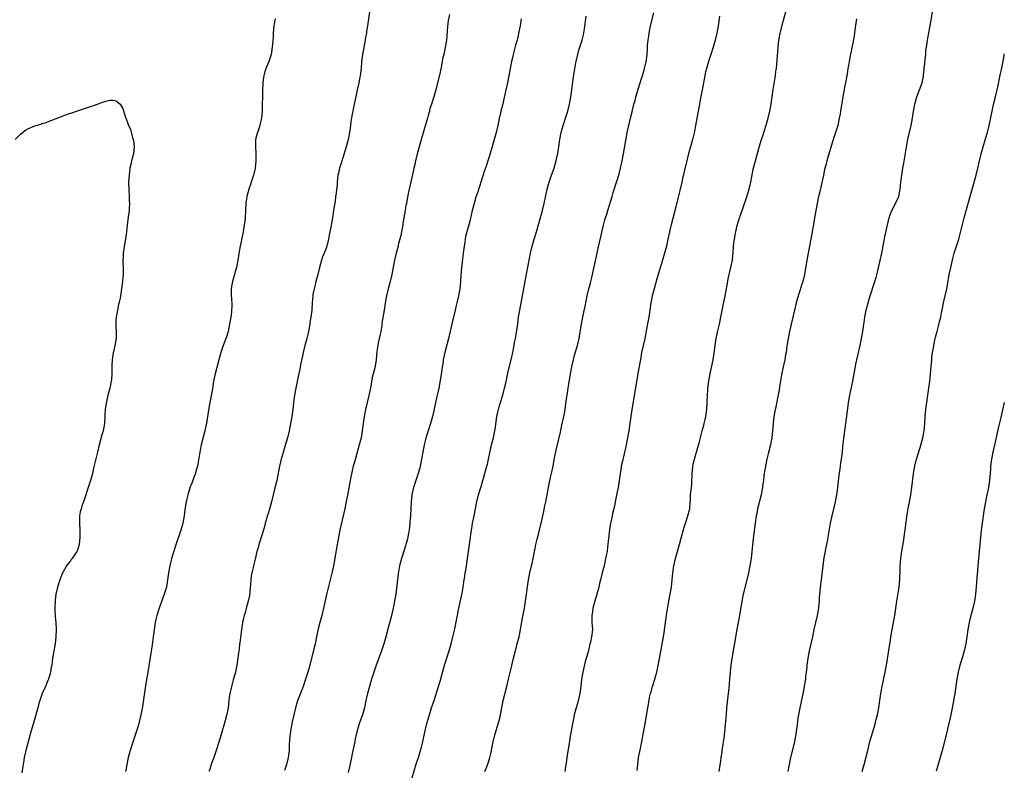
# Model space of a CAD drawing. Units: inches. Extents: x 2562000 to 2565000, y 1505040 to 1506000.
# Drawn here: x 2564723 to 2565000, y 1505417 to 1505629 of the extents above; entities that cross this region are included whole.
import ezdxf

# ---------------------------------------------------------------- set-up
doc = ezdxf.new("R2010")
doc.units = ezdxf.units.IN
doc.header["$MEASUREMENT"] = 0
doc.layers.add('LD25621503_10ft', color=93, linetype='Continuous')

msp = doc.modelspace()

# ---------------------------------------------------------------- linework, layer by layer
at = {"layer": 'LD25621503_10ft'}
for points, elevation in [([(2564821.22, 1505631), (2564820.67, 1505627), (2564820.43, 1505625.57), (2564820.36, 1505625), (2564820.15, 1505623.85), (2564820.03, 1505623), (2564819.26, 1505619), (2564819, 1505617), (2564818.85, 1505615), (2564818.64, 1505613), (2564818.56, 1505612.56), (2564818.26, 1505611), (2564817.8, 1505609), (2564817.29, 1505606.71), (2564816.96, 1505604.96), (2564816.3, 1505601.7), (2564816.02, 1505599.98), (2564815.87, 1505599), (2564815.79, 1505598.21), (2564815.55, 1505596.45), (2564815.27, 1505595), (2564814.7, 1505593), (2564813.6, 1505589.6), (2564813.42, 1505589), (2564813.33, 1505588.67), (2564812.8, 1505587), (2564812.48, 1505585.52), (2564812.34, 1505585), (2564812.13, 1505583), (2564812.09, 1505582.09), (2564811.96, 1505581), (2564811.86, 1505579.86), (2564811.71, 1505579), (2564811.53, 1505577.53), (2564811.36, 1505576.64), (2564811.15, 1505575), (2564810.83, 1505573), (2564810.32, 1505570.32), (2564809.86, 1505568.14), (2564809.65, 1505567), (2564809.18, 1505565), (2564809, 1505564.43), (2564808.47, 1505563), (2564808.04, 1505561.96), (2564807.75, 1505561), (2564807.19, 1505559), (2564806.69, 1505557), (2564806.34, 1505555.66), (2564806.15, 1505555), (2564805.93, 1505554.07), (2564805.64, 1505553), (2564805.33, 1505551.33), (2564805.28, 1505551), (2564805.12, 1505549.12), (2564804.99, 1505546.99), (2564804.74, 1505545), (2564804.48, 1505543.52), (2564804.41, 1505543), (2564804.04, 1505541), (2564803.85, 1505540.15), (2564803.56, 1505539), (2564803.01, 1505536.99), (2564802.53, 1505535), (2564802.44, 1505534.44), (2564801.93, 1505532.07), (2564801.75, 1505531), (2564801.61, 1505530.39), (2564801.29, 1505528.71), (2564800.52, 1505525), (2564800.15, 1505523), (2564799.88, 1505521), (2564799.76, 1505519.76), (2564799.56, 1505518.44), (2564799.36, 1505517), (2564799, 1505515), (2564798.59, 1505513), (2564798.12, 1505511), (2564797.43, 1505508.57), (2564796.89, 1505506.89), (2564796.39, 1505505), (2564795.93, 1505503), (2564795.11, 1505499), (2564794.52, 1505496.52), (2564793.61, 1505493), (2564793.05, 1505490.95), (2564792.6, 1505489.4), (2564792.47, 1505489), (2564792.16, 1505487.84), (2564791.9, 1505487), (2564791.72, 1505486.28), (2564791, 1505483.85), (2564790.12, 1505481), (2564789.79, 1505479.79), (2564789.56, 1505479), (2564789, 1505476.87), (2564788.56, 1505475), (2564788.46, 1505474.46), (2564788.13, 1505473), (2564787.94, 1505472.06), (2564787.8, 1505471), (2564787.72, 1505469.72), (2564787.62, 1505469), (2564787.51, 1505467.51), (2564787.41, 1505466.59), (2564787.09, 1505465), (2564786.54, 1505463), (2564786.25, 1505461.75), (2564785.93, 1505461), (2564785.8, 1505460.2), (2564785.5, 1505459), (2564785.21, 1505457), (2564784.73, 1505453.27), (2564784.68, 1505453), (2564784.51, 1505451.49), (2564784.34, 1505450.34), (2564784.17, 1505449), (2564783.87, 1505447), (2564783.46, 1505445), (2564782.89, 1505442.89), (2564782.35, 1505441), (2564782.17, 1505440.17), (2564781.9, 1505439), (2564781.75, 1505437.75), (2564781.64, 1505437), (2564781.41, 1505435), (2564781.07, 1505433.07), (2564781, 1505432.8), (2564780.51, 1505431), (2564779.47, 1505427.47), (2564778.72, 1505425), (2564778.09, 1505423), (2564777.57, 1505421.57), (2564777.29, 1505420.71), (2564777, 1505420), (2564776.63, 1505419), (2564776.26, 1505417.74), (2564776, 1505417)], 10810), ([(2564843.79, 1505630.21), (2564843.43, 1505628.57), (2564843.18, 1505626.82), (2564843, 1505624.35), (2564842.88, 1505623), (2564842.57, 1505621), (2564842.47, 1505620.47), (2564842.14, 1505619), (2564841.91, 1505618.09), (2564841.72, 1505617), (2564841.4, 1505615.4), (2564841, 1505613.54), (2564840.13, 1505609.88), (2564839.89, 1505609), (2564839.33, 1505607), (2564838.7, 1505605), (2564838.27, 1505603.73), (2564838.1, 1505603), (2564837.84, 1505602.16), (2564837.54, 1505601), (2564837, 1505599.12), (2564836.05, 1505595.95), (2564834.68, 1505591), (2564834.2, 1505589), (2564833.99, 1505588.01), (2564833.76, 1505587), (2564833.64, 1505586.36), (2564832.39, 1505581), (2564832.14, 1505579.86), (2564831.81, 1505578.19), (2564831.62, 1505577), (2564831.51, 1505576.49), (2564831.28, 1505575), (2564830.65, 1505571.35), (2564830.61, 1505571), (2564830.37, 1505569.63), (2564830.23, 1505569), (2564830.05, 1505567.95), (2564829.34, 1505565.34), (2564829.27, 1505565), (2564828.73, 1505563), (2564828.27, 1505561), (2564828.11, 1505560.11), (2564827.5, 1505557), (2564827.02, 1505555), (2564826.46, 1505553), (2564825.99, 1505551), (2564825.64, 1505549), (2564825.34, 1505547), (2564824.74, 1505543.26), (2564824.67, 1505542.67), (2564824.39, 1505541), (2564824.22, 1505540.22), (2564823.99, 1505539), (2564823.71, 1505537.71), (2564823.58, 1505537), (2564823.35, 1505535.35), (2564823.1, 1505533), (2564822.81, 1505531.19), (2564822.71, 1505530.71), (2564822.03, 1505527.97), (2564821.59, 1505525.59), (2564821.06, 1505522.94), (2564820.61, 1505521), (2564820.16, 1505519), (2564819.77, 1505517), (2564819.66, 1505516.34), (2564819.46, 1505515), (2564819.19, 1505513), (2564818.87, 1505511), (2564818.35, 1505509), (2564817.77, 1505507), (2564817, 1505504.15), (2564816.67, 1505503), (2564816.32, 1505501.68), (2564815.94, 1505500.06), (2564815.49, 1505497.49), (2564815, 1505494.88), (2564814.61, 1505492.6), (2564814.29, 1505491), (2564813.68, 1505488.32), (2564813.31, 1505487), (2564813.26, 1505486.74), (2564812.85, 1505485), (2564812.17, 1505481), (2564811.97, 1505479.97), (2564811.7, 1505478.29), (2564811.06, 1505474.94), (2564810.71, 1505473.28), (2564809.25, 1505467.25), (2564808.31, 1505463), (2564807.8, 1505461), (2564807.25, 1505459), (2564806.8, 1505457.2), (2564806.35, 1505455), (2564805.93, 1505453), (2564805.59, 1505451.59), (2564804.45, 1505447), (2564803.89, 1505445), (2564803.26, 1505443), (2564802.55, 1505441), (2564801, 1505436.92), (2564800.39, 1505435), (2564799.89, 1505433), (2564799.48, 1505431), (2564799.13, 1505429), (2564798.84, 1505427), (2564798.66, 1505424.66), (2564798.58, 1505423), (2564798.42, 1505421.58), (2564798.32, 1505421), (2564797.84, 1505419), (2564797.35, 1505417.35)], 10800), ([(2564833.12, 1505415), (2564834.48, 1505419.52), (2564835, 1505421), (2564835.64, 1505423), (2564835.85, 1505423.85), (2564836.16, 1505425), (2564837.05, 1505429), (2564837.42, 1505430.58), (2564838.1, 1505433), (2564838.33, 1505433.67), (2564838.74, 1505435), (2564839.41, 1505437), (2564840.71, 1505441), (2564841.24, 1505442.76), (2564842.09, 1505445.91), (2564842.4, 1505447), (2564843.64, 1505451), (2564844.21, 1505453), (2564844.74, 1505455), (2564845.26, 1505457.26), (2564846.37, 1505463), (2564847.29, 1505467.29), (2564847.62, 1505469), (2564847.71, 1505469.71), (2564847.92, 1505471), (2564848.08, 1505471.92), (2564848.2, 1505473), (2564848.33, 1505473.67), (2564848.83, 1505477), (2564849.39, 1505481), (2564849.81, 1505483.81), (2564849.96, 1505485), (2564850.17, 1505486.17), (2564850.29, 1505487), (2564850.69, 1505489), (2564851.06, 1505491), (2564851.35, 1505492.65), (2564851.92, 1505495), (2564852.65, 1505497.35), (2564853.14, 1505499), (2564854.3, 1505503), (2564854.44, 1505503.56), (2564854.78, 1505505), (2564855.21, 1505507.21), (2564855.63, 1505509), (2564856.14, 1505511), (2564856.57, 1505513), (2564856.64, 1505513.36), (2564857.12, 1505517), (2564857.43, 1505518.57), (2564857.54, 1505519), (2564857.78, 1505519.78), (2564858.13, 1505521), (2564858.75, 1505523), (2564859.28, 1505525), (2564859.61, 1505526.39), (2564860.32, 1505529.68), (2564861.16, 1505533), (2564861.6, 1505535), (2564861.96, 1505537), (2564862.1, 1505537.9), (2564862.33, 1505539), (2564862.65, 1505540.65), (2564862.99, 1505543.01), (2564863.23, 1505545), (2564863.54, 1505547), (2564864.28, 1505551), (2564865.39, 1505556.61), (2564866, 1505560), (2564866.62, 1505563), (2564867.09, 1505565), (2564867.64, 1505567), (2564868.23, 1505569), (2564869.92, 1505575), (2564870.43, 1505577), (2564871.31, 1505581), (2564871.66, 1505582.34), (2564871.87, 1505583), (2564872.13, 1505583.87), (2564872.53, 1505585), (2564873.2, 1505587), (2564873.63, 1505588.36), (2564873.81, 1505589), (2564874.02, 1505590.02), (2564874.26, 1505591), (2564874.44, 1505592.44), (2564874.54, 1505593), (2564874.81, 1505595), (2564875.23, 1505597), (2564875.81, 1505599), (2564876.48, 1505601), (2564877, 1505602.71), (2564877.08, 1505603), (2564877.55, 1505605), (2564877.92, 1505607), (2564878.2, 1505609), (2564878.27, 1505609.73), (2564878.73, 1505612.73), (2564878.78, 1505613.22), (2564879.35, 1505616.65), (2564879.88, 1505619), (2564880.23, 1505620.23), (2564881.08, 1505623), (2564881.47, 1505624.53), (2564881.76, 1505626.24), (2564882.26, 1505629.74)], 10780), ([(2564853.75, 1505417), (2564854.1, 1505417.9), (2564854.63, 1505419.37), (2564855.15, 1505421), (2564855.5, 1505422.51), (2564855.98, 1505425), (2564856.47, 1505427), (2564857.51, 1505430.49), (2564857.91, 1505432.09), (2564858.1, 1505433), (2564858.46, 1505435), (2564858.89, 1505437), (2564859.96, 1505441), (2564860.41, 1505443), (2564861, 1505445.68), (2564861.79, 1505449), (2564862.32, 1505451), (2564862.86, 1505453), (2564863.36, 1505455), (2564863.76, 1505457), (2564864.24, 1505459.76), (2564864.87, 1505463), (2564865.19, 1505465), (2564866.01, 1505471), (2564866.37, 1505473), (2564867, 1505475.71), (2564867.32, 1505477), (2564867.72, 1505479), (2564867.88, 1505479.88), (2564868.11, 1505481), (2564868.45, 1505482.45), (2564869.11, 1505485), (2564869.6, 1505487), (2564870.31, 1505490.31), (2564870.53, 1505491.47), (2564870.89, 1505493), (2564871.27, 1505495), (2564871.61, 1505497), (2564872, 1505499), (2564872.18, 1505499.82), (2564872.48, 1505501), (2564872.95, 1505503.05), (2564873.38, 1505505.38), (2564873.9, 1505507.9), (2564875, 1505512.62), (2564875.54, 1505515), (2564875.79, 1505516.21), (2564875.97, 1505517), (2564876.12, 1505517.88), (2564876.32, 1505519), (2564876.65, 1505521.35), (2564876.86, 1505523), (2564877.16, 1505525), (2564877.84, 1505529), (2564878.2, 1505531), (2564878.64, 1505533), (2564879, 1505534.3), (2564879.8, 1505537), (2564880.27, 1505539), (2564880.9, 1505543.1), (2564881.28, 1505545), (2564881.59, 1505546.41), (2564881.95, 1505547.95), (2564882.57, 1505551), (2564883.01, 1505553), (2564883.44, 1505554.56), (2564883.53, 1505555), (2564883.83, 1505556.17), (2564885.32, 1505563), (2564885.6, 1505564.4), (2564885.98, 1505565.98), (2564886.34, 1505567.66), (2564886.73, 1505569.27), (2564887.09, 1505570.91), (2564887.55, 1505572.45), (2564887.69, 1505573), (2564888.04, 1505573.96), (2564888.33, 1505575), (2564889.56, 1505579), (2564889.88, 1505580.12), (2564891, 1505583.55), (2564891.43, 1505585), (2564891.95, 1505587), (2564892.37, 1505589), (2564892.76, 1505591), (2564893.66, 1505596.34), (2564893.79, 1505597), (2564894.26, 1505599), (2564894.77, 1505601), (2564895.18, 1505602.82), (2564895.31, 1505603.31), (2564895.71, 1505605), (2564896.01, 1505606.01), (2564896.27, 1505607), (2564897.34, 1505610.66), (2564897.81, 1505612.19), (2564898.08, 1505613), (2564898.69, 1505615), (2564899.12, 1505616.88), (2564899.39, 1505619), (2564899.51, 1505620.49), (2564899.57, 1505621.57), (2564899.71, 1505623), (2564899.89, 1505624.11), (2564900, 1505625), (2564900.4, 1505627), (2564901.31, 1505630.69)], 10770), ([(2564919.8, 1505629.8), (2564919.47, 1505627), (2564919.08, 1505625), (2564918.56, 1505623), (2564917.99, 1505621), (2564917.38, 1505619), (2564916.73, 1505617), (2564916.11, 1505615), (2564915.89, 1505614.11), (2564915.54, 1505612.46), (2564915.31, 1505611), (2564914.95, 1505609), (2564914.29, 1505605.71), (2564914.13, 1505605), (2564913.96, 1505604.04), (2564913.75, 1505603), (2564913.47, 1505601.47), (2564913.05, 1505599), (2564912.72, 1505597.28), (2564912.19, 1505595), (2564911.64, 1505593), (2564911.1, 1505591.1), (2564910.56, 1505589), (2564909.88, 1505586.12), (2564909.66, 1505585), (2564909.52, 1505584.48), (2564909.21, 1505583), (2564908.65, 1505580.65), (2564908, 1505578), (2564907.32, 1505575.32), (2564906.16, 1505571), (2564905.89, 1505569.89), (2564905.69, 1505569), (2564905.27, 1505567), (2564904.83, 1505565), (2564904.31, 1505563), (2564903.73, 1505561), (2564902.18, 1505555.82), (2564901.36, 1505553), (2564900.84, 1505551), (2564900.46, 1505549), (2564900.18, 1505547), (2564899.88, 1505545), (2564899.4, 1505542.6), (2564898.73, 1505539), (2564898.32, 1505537), (2564897.88, 1505535), (2564897.61, 1505533.61), (2564897.44, 1505532.56), (2564897, 1505530.17), (2564896.25, 1505525.75), (2564895.98, 1505523.98), (2564895.11, 1505519), (2564894.81, 1505517), (2564894.54, 1505515), (2564894.24, 1505513), (2564893.86, 1505511), (2564893.39, 1505508.61), (2564892.44, 1505504.44), (2564892.15, 1505503), (2564892.01, 1505501.99), (2564891.84, 1505501), (2564891.66, 1505499.66), (2564891.59, 1505499), (2564891.25, 1505497), (2564891, 1505495.79), (2564890.46, 1505493), (2564890.25, 1505491.75), (2564889.71, 1505489.71), (2564889.48, 1505488.52), (2564889.13, 1505487), (2564888.84, 1505485.16), (2564888.39, 1505481), (2564888.28, 1505480.28), (2564888.12, 1505479), (2564887.89, 1505477.89), (2564887.73, 1505477), (2564887.28, 1505475), (2564886.8, 1505473), (2564886.29, 1505471), (2564886.05, 1505469.95), (2564885.8, 1505469), (2564885.67, 1505468.33), (2564885.29, 1505467), (2564885.24, 1505466.76), (2564885, 1505466), (2564884.15, 1505463), (2564884, 1505462), (2564883.83, 1505461), (2564883.87, 1505460.13), (2564883.88, 1505459), (2564883.96, 1505458.04), (2564884.01, 1505457), (2564883.8, 1505455), (2564883.46, 1505453.46), (2564883.33, 1505453), (2564882.77, 1505450.77), (2564882, 1505448), (2564881.27, 1505445), (2564880.92, 1505443), (2564880.72, 1505441), (2564880.44, 1505439), (2564880.18, 1505437.82), (2564879.77, 1505436.23), (2564879.4, 1505435), (2564879.34, 1505434.66), (2564878.9, 1505433), (2564878.58, 1505431.42), (2564878.48, 1505431), (2564878.09, 1505429), (2564877.94, 1505427.94), (2564877.74, 1505427), (2564877.56, 1505425.56), (2564877.45, 1505425), (2564876.82, 1505421), (2564876.64, 1505419.36), (2564876.46, 1505418.46), (2564876.25, 1505417)], 10760), ([(2564896.63, 1505417.37), (2564896.76, 1505419), (2564897.02, 1505420.98), (2564897.54, 1505423.54), (2564897.86, 1505425), (2564898.53, 1505428.53), (2564898.95, 1505431), (2564899.5, 1505434.5), (2564899.6, 1505435), (2564899.96, 1505437), (2564900.13, 1505437.87), (2564900.38, 1505439), (2564900.51, 1505439.49), (2564900.96, 1505441), (2564901.61, 1505443), (2564901.9, 1505444.1), (2564902.12, 1505445), (2564902.6, 1505447.4), (2564904, 1505455), (2564904.2, 1505456.2), (2564904.45, 1505457.55), (2564904.92, 1505461.08), (2564905.52, 1505465), (2564906.26, 1505469), (2564906.49, 1505471), (2564906.64, 1505473), (2564906.9, 1505475), (2564907.39, 1505477), (2564908, 1505479), (2564908.37, 1505480.37), (2564908.56, 1505481), (2564909.09, 1505483.09), (2564909.83, 1505485.83), (2564910.22, 1505487), (2564910.44, 1505487.56), (2564910.91, 1505489), (2564911.41, 1505491), (2564911.47, 1505491.47), (2564911.62, 1505493.62), (2564911.66, 1505495), (2564911.88, 1505497), (2564911.97, 1505497.97), (2564912.05, 1505499), (2564912.06, 1505499.94), (2564912.12, 1505501), (2564912.19, 1505501.81), (2564912.32, 1505503), (2564912.42, 1505503.58), (2564912.74, 1505505), (2564913, 1505506.01), (2564914.13, 1505509.87), (2564914.41, 1505511), (2564914.55, 1505511.45), (2564914.95, 1505513), (2564915.4, 1505514.6), (2564915.48, 1505515), (2564915.79, 1505516.21), (2564915.95, 1505517), (2564916.24, 1505519), (2564916.33, 1505521), (2564916.38, 1505523), (2564916.5, 1505524.5), (2564916.53, 1505525), (2564916.8, 1505527), (2564917.18, 1505529), (2564917.86, 1505532.14), (2564918.02, 1505533), (2564918.17, 1505534.17), (2564918.39, 1505535.61), (2564918.55, 1505537), (2564918.88, 1505539), (2564919.25, 1505540.75), (2564919.76, 1505543), (2564920.17, 1505545), (2564921, 1505549.17), (2564921.41, 1505551), (2564921.98, 1505554.02), (2564922.25, 1505555.75), (2564922.52, 1505557), (2564922.58, 1505557.42), (2564922.99, 1505559), (2564923.42, 1505561), (2564923.58, 1505562.42), (2564923.67, 1505563), (2564923.69, 1505563.69), (2564923.82, 1505565.82), (2564923.98, 1505567), (2564924.18, 1505568.18), (2564924.8, 1505570.8), (2564925, 1505571.49), (2564925.37, 1505572.63), (2564925.47, 1505573), (2564925.69, 1505573.69), (2564927.42, 1505578.58), (2564928.13, 1505581), (2564928.58, 1505583), (2564928.96, 1505585.04), (2564929.3, 1505586.7), (2564929.9, 1505589), (2564931, 1505592.84), (2564931.66, 1505595), (2564931.98, 1505596.02), (2564932.97, 1505599.03), (2564933.5, 1505601), (2564933.95, 1505603), (2564934.35, 1505605), (2564934.64, 1505607), (2564934.92, 1505609.08), (2564935.47, 1505612.53), (2564935.56, 1505613), (2564935.7, 1505614.3), (2564935.81, 1505615), (2564936.34, 1505621), (2564936.55, 1505623), (2564936.62, 1505623.38), (2564936.91, 1505625), (2564937, 1505625.38), (2564937.73, 1505628.27), (2564938.47, 1505631)], 10750), ([(2564939.15, 1505417), (2564939.42, 1505418.58), (2564939.47, 1505419), (2564939.9, 1505421), (2564940.88, 1505425), (2564941.32, 1505427), (2564941.61, 1505429), (2564941.74, 1505430.26), (2564941.96, 1505432.04), (2564942.11, 1505433), (2564942.48, 1505435), (2564943.43, 1505439.43), (2564943.75, 1505441), (2564943.91, 1505442.09), (2564944.08, 1505443), (2564944.15, 1505443.85), (2564944.3, 1505445), (2564944.44, 1505446.44), (2564944.49, 1505447), (2564944.75, 1505449), (2564945.15, 1505451), (2564945.62, 1505453), (2564946.05, 1505455), (2564946.46, 1505457), (2564947.4, 1505461), (2564947.5, 1505461.5), (2564947.75, 1505463), (2564947.84, 1505464.16), (2564947.94, 1505465), (2564947.99, 1505466.01), (2564948.16, 1505467.85), (2564948.28, 1505469), (2564948.54, 1505471), (2564948.96, 1505475), (2564949.3, 1505477.3), (2564949.65, 1505479), (2564949.78, 1505479.78), (2564950.07, 1505481), (2564950.28, 1505482.28), (2564950.44, 1505483), (2564951.07, 1505487), (2564951.5, 1505489), (2564952.21, 1505491.79), (2564952.5, 1505493), (2564952.87, 1505495), (2564953.14, 1505497), (2564953.53, 1505500.47), (2564953.75, 1505502.25), (2564953.88, 1505503), (2564954, 1505504), (2564954.16, 1505505), (2564954.4, 1505507), (2564954.56, 1505508.56), (2564954.82, 1505510.82), (2564955.4, 1505515), (2564956.01, 1505520.01), (2564956.15, 1505521), (2564956.48, 1505523), (2564957.32, 1505527), (2564957.89, 1505530.11), (2564958.23, 1505531.77), (2564958.51, 1505533), (2564959.5, 1505537.5), (2564959.81, 1505539), (2564960.17, 1505541), (2564960.35, 1505542.35), (2564960.54, 1505543.46), (2564960.75, 1505545), (2564961.13, 1505547), (2564961.64, 1505549), (2564962.23, 1505551), (2564963.52, 1505555), (2564963.87, 1505556.13), (2564964.32, 1505557.68), (2564965.07, 1505560.93), (2564965.51, 1505563), (2564966.1, 1505566.1), (2564966.37, 1505567.63), (2564967, 1505570.5), (2564967.59, 1505573), (2564967.93, 1505574.07), (2564968.31, 1505575), (2564969.4, 1505577), (2564970.29, 1505579), (2564970.58, 1505580.58), (2564970.67, 1505581), (2564970.86, 1505583), (2564971.13, 1505585), (2564971.46, 1505587), (2564971.66, 1505588.34), (2564972.23, 1505591.77), (2564972.87, 1505595.13), (2564973.77, 1505599), (2564974.15, 1505601), (2564974.44, 1505603), (2564974.77, 1505605), (2564975.34, 1505607), (2564976.13, 1505609), (2564976.89, 1505611), (2564977.22, 1505612.78), (2564977.27, 1505613), (2564977.45, 1505615), (2564977.64, 1505616.36), (2564977.69, 1505617.69), (2564977.87, 1505619), (2564977.94, 1505619.94), (2564978.26, 1505622.26), (2564978.38, 1505623), (2564979.39, 1505628.61), (2564979.78, 1505631)], 10730), ([(2564794.65, 1505629), (2564794.4, 1505627.6), (2564794.33, 1505627), (2564794.13, 1505625), (2564794.08, 1505623.92), (2564794.02, 1505623), (2564793.91, 1505621.91), (2564793.86, 1505621), (2564793.6, 1505619.6), (2564793.51, 1505619), (2564793, 1505617.25), (2564792.91, 1505617), (2564792.34, 1505615.66), (2564791.8, 1505614.2), (2564791.48, 1505613), (2564791.4, 1505612.6), (2564791.17, 1505611), (2564791.16, 1505610.84), (2564791.09, 1505609), (2564791.02, 1505603.02), (2564790.86, 1505601), (2564790.48, 1505599.52), (2564790.38, 1505599), (2564790.06, 1505598.06), (2564789.67, 1505597), (2564789.52, 1505596.48), (2564789.17, 1505595), (2564789.1, 1505593), (2564789.2, 1505591.2), (2564789.23, 1505591), (2564789.22, 1505589.22), (2564789.24, 1505589), (2564789.02, 1505587), (2564788.64, 1505585.36), (2564788.58, 1505585), (2564788.17, 1505583.83), (2564787.94, 1505583), (2564787.69, 1505582.31), (2564787.28, 1505581), (2564786.74, 1505579), (2564786.43, 1505577), (2564786.29, 1505575), (2564786.19, 1505573), (2564786.09, 1505571.91), (2564785.98, 1505571), (2564785.66, 1505569), (2564784.85, 1505565), (2564784.56, 1505563.44), (2564784.18, 1505561), (2564783.97, 1505559.97), (2564783.79, 1505559), (2564783.63, 1505558.37), (2564782.64, 1505555), (2564782.4, 1505553.6), (2564782.32, 1505553), (2564782.31, 1505551), (2564782.37, 1505550.37), (2564782.47, 1505548.47), (2564782.37, 1505546.37), (2564782.15, 1505545), (2564781.96, 1505544.04), (2564781.84, 1505543), (2564781.45, 1505541), (2564781.37, 1505540.63), (2564781, 1505539.42), (2564780.01, 1505537), (2564779.36, 1505535), (2564778.84, 1505533), (2564777.75, 1505529), (2564777.34, 1505527), (2564777, 1505524.84), (2564776.28, 1505521), (2564775.8, 1505518.2), (2564775.3, 1505515), (2564775.24, 1505514.76), (2564775, 1505513.49), (2564774.89, 1505513), (2564774.46, 1505511.54), (2564773.84, 1505509), (2564773.55, 1505507.55), (2564772.76, 1505503), (2564772.37, 1505501.63), (2564772.23, 1505501), (2564771.85, 1505500.15), (2564771.49, 1505499), (2564771, 1505497.79), (2564770.75, 1505497.25), (2564770.56, 1505496.56), (2564770.05, 1505495), (2564769.81, 1505493.81), (2564769.51, 1505492.49), (2564769.24, 1505490.76), (2564769.01, 1505489), (2564768.67, 1505487), (2564768.13, 1505485), (2564767.64, 1505483.64), (2564767, 1505481.68), (2564766.62, 1505480.62), (2564765.48, 1505477), (2564764.99, 1505475), (2564764.65, 1505473), (2564764.38, 1505471), (2564764.23, 1505470.23), (2564764.04, 1505469), (2564763.44, 1505467), (2564763, 1505465.93), (2564761.98, 1505463), (2564761.38, 1505461), (2564761, 1505459.46), (2564760.9, 1505459), (2564760.56, 1505457), (2564760.37, 1505455.63), (2564759.91, 1505452.09), (2564759.65, 1505450.35), (2564758.8, 1505445), (2564758.36, 1505442.36), (2564757.99, 1505439.99), (2564757.34, 1505435.34), (2564757.25, 1505434.75), (2564756.89, 1505433), (2564756.17, 1505430.17), (2564755.83, 1505429), (2564755.61, 1505428.39), (2564755.2, 1505427), (2564754.48, 1505425), (2564753.82, 1505423), (2564753.3, 1505421), (2564752.87, 1505419), (2564752.58, 1505417.42), (2564752.49, 1505417)], 10820), ([(2564863.98, 1505629), (2564863.64, 1505627), (2564863.32, 1505625.32), (2564863, 1505623.82), (2564862.8, 1505623), (2564862.4, 1505621.6), (2564861.72, 1505619), (2564861.59, 1505618.41), (2564861.26, 1505617), (2564860.85, 1505615), (2564860.5, 1505613), (2564860.09, 1505611), (2564859.87, 1505610.13), (2564859.61, 1505609), (2564858.68, 1505604.68), (2564858.27, 1505603), (2564858, 1505602), (2564857.79, 1505601), (2564857.64, 1505600.36), (2564857.37, 1505599), (2564856.94, 1505597), (2564856.38, 1505595), (2564856.03, 1505593.97), (2564855, 1505590.41), (2564854.57, 1505589), (2564854.19, 1505587.82), (2564853.67, 1505586.33), (2564851.71, 1505580.29), (2564851.23, 1505578.77), (2564850.69, 1505577), (2564850.17, 1505575), (2564849.57, 1505572.43), (2564849.2, 1505571), (2564848.65, 1505569), (2564848.32, 1505567.68), (2564848.19, 1505567), (2564848.06, 1505566.06), (2564847.88, 1505565), (2564847.72, 1505563.72), (2564847.4, 1505561.4), (2564847.11, 1505558.89), (2564846.96, 1505556.96), (2564846.85, 1505555), (2564846.65, 1505553), (2564846.41, 1505551.59), (2564846.3, 1505551), (2564845.87, 1505549), (2564845.69, 1505548.31), (2564845.41, 1505547), (2564844.49, 1505543.51), (2564843.47, 1505539), (2564842.46, 1505535), (2564842.03, 1505533), (2564841.85, 1505531.85), (2564841.7, 1505531), (2564841.49, 1505529.49), (2564841.13, 1505527.13), (2564840.73, 1505525), (2564839.82, 1505521), (2564839.52, 1505519.52), (2564839.37, 1505518.63), (2564839.01, 1505516.99), (2564838.39, 1505515), (2564837.54, 1505512.46), (2564837.07, 1505510.93), (2564836.61, 1505509), (2564836.24, 1505507), (2564835.91, 1505505), (2564835.5, 1505503), (2564835.4, 1505502.6), (2564834.95, 1505501), (2564833.64, 1505497), (2564833.15, 1505495), (2564832.93, 1505493), (2564832.77, 1505489), (2564832.64, 1505487.36), (2564832.63, 1505487), (2564832.39, 1505485), (2564832.23, 1505484.23), (2564832.01, 1505483), (2564831.84, 1505482.16), (2564831.5, 1505481), (2564831.4, 1505480.6), (2564831, 1505479.41), (2564830.22, 1505477), (2564829.69, 1505475), (2564829.58, 1505474.42), (2564829.3, 1505472.7), (2564828.61, 1505467), (2564828.31, 1505465), (2564827.91, 1505463), (2564827.37, 1505460.63), (2564826.54, 1505457.46), (2564825.87, 1505455), (2564825.28, 1505453), (2564824.59, 1505451), (2564823, 1505446.74), (2564822.44, 1505445), (2564821.85, 1505443), (2564821.23, 1505441), (2564820.65, 1505439), (2564820.22, 1505437), (2564819.81, 1505435), (2564819.64, 1505434.36), (2564819.24, 1505433), (2564818.51, 1505431), (2564817.89, 1505429), (2564817.41, 1505427), (2564817.34, 1505426.66), (2564816.98, 1505424.98), (2564816.45, 1505422.45), (2564815.97, 1505420.03), (2564815.6, 1505418.4), (2564815.21, 1505416.79)], 10790), ([(2564958.34, 1505629), (2564958.22, 1505627.79), (2564957.94, 1505625.94), (2564957.83, 1505625), (2564957.73, 1505624.27), (2564957.41, 1505622.59), (2564956.57, 1505618.57), (2564956.28, 1505617), (2564956.11, 1505615.89), (2564955.95, 1505615), (2564955.83, 1505614.17), (2564955.62, 1505613), (2564955.26, 1505611), (2564955, 1505609.66), (2564954.51, 1505607), (2564953.88, 1505603), (2564953.74, 1505602.26), (2564953.54, 1505601), (2564953.43, 1505600.57), (2564953.1, 1505599), (2564952.49, 1505597), (2564951.85, 1505595), (2564950.03, 1505589), (2564949.8, 1505588.2), (2564949.4, 1505586.6), (2564949.04, 1505585), (2564948.69, 1505583.31), (2564947.95, 1505579.95), (2564947.72, 1505579), (2564947.29, 1505577), (2564946.89, 1505575), (2564946.53, 1505573), (2564946.32, 1505571.68), (2564945.51, 1505567), (2564945.16, 1505565), (2564944.38, 1505561), (2564943.9, 1505558.1), (2564943.7, 1505557), (2564943.22, 1505555), (2564943, 1505554.27), (2564942.69, 1505553.31), (2564942.45, 1505552.45), (2564941.98, 1505551), (2564941.39, 1505549), (2564940.89, 1505547), (2564939.99, 1505543), (2564939.8, 1505542.2), (2564939.53, 1505541), (2564939.14, 1505539), (2564938.79, 1505536.79), (2564938.53, 1505535), (2564938.41, 1505534.41), (2564938.18, 1505533), (2564937.76, 1505531), (2564937.26, 1505528.74), (2564936.95, 1505527.05), (2564936.67, 1505525.33), (2564936.56, 1505524.56), (2564936.17, 1505522.17), (2564935.67, 1505519.67), (2564935.52, 1505519), (2564935.13, 1505517), (2564934.88, 1505515), (2564934.73, 1505513), (2564934.54, 1505511), (2564934.29, 1505509.71), (2564934.17, 1505509), (2564933.54, 1505506.46), (2564933.15, 1505505), (2564932.73, 1505503), (2564932.51, 1505501.49), (2564932.41, 1505501), (2564932.3, 1505500.3), (2564932.17, 1505499), (2564932.02, 1505498.02), (2564931.91, 1505497), (2564931.54, 1505495), (2564930.53, 1505491), (2564930.27, 1505489.73), (2564930.14, 1505489), (2564929.85, 1505487), (2564929.39, 1505483.39), (2564928.92, 1505479), (2564928.67, 1505477), (2564928.34, 1505475), (2564927.96, 1505473), (2564927.54, 1505471), (2564926.49, 1505467), (2564926.08, 1505465), (2564925.45, 1505461), (2564925.08, 1505459), (2564924.6, 1505456.6), (2564924.17, 1505454.17), (2564923.87, 1505452.13), (2564923.4, 1505449.4), (2564923.03, 1505447.03), (2564922.77, 1505445), (2564922.59, 1505443), (2564922.4, 1505440.4), (2564922.26, 1505439), (2564921.8, 1505435), (2564921.64, 1505433), (2564921.57, 1505432.43), (2564921.47, 1505431), (2564921.4, 1505430.6), (2564921.26, 1505429), (2564921, 1505426.41), (2564920.78, 1505424.78), (2564920.5, 1505423), (2564920.45, 1505422.45), (2564920.19, 1505421), (2564920.09, 1505420.09), (2564919.76, 1505418.24), (2564919.57, 1505417)], 10740), ([(2564959.96, 1505417), (2564960.54, 1505419), (2564961.55, 1505423), (2564961.76, 1505423.76), (2564962.24, 1505425.76), (2564963.6, 1505430.4), (2564963.76, 1505431), (2564964.26, 1505433), (2564964.65, 1505435), (2564964.97, 1505437), (2564965.24, 1505439), (2564965.59, 1505441), (2564966.48, 1505445), (2564966.85, 1505447), (2564967.63, 1505452.37), (2564967.91, 1505453.91), (2564968.07, 1505455), (2564968.43, 1505457), (2564968.83, 1505459), (2564969.2, 1505461), (2564969.73, 1505465), (2564970.4, 1505469), (2564970.59, 1505471), (2564970.62, 1505471.38), (2564970.67, 1505473.33), (2564970.68, 1505475), (2564970.82, 1505477), (2564971.11, 1505479.11), (2564971.69, 1505482.31), (2564971.88, 1505483.88), (2564972.04, 1505485), (2564972.13, 1505485.87), (2564972.61, 1505489.39), (2564972.92, 1505491.08), (2564973.31, 1505493), (2564973.69, 1505495), (2564973.97, 1505497), (2564974.47, 1505501), (2564974.82, 1505503), (2564975.31, 1505505), (2564976.28, 1505508.28), (2564977.04, 1505511), (2564977.43, 1505513), (2564977.63, 1505515), (2564977.74, 1505517), (2564977.89, 1505519), (2564978.15, 1505521), (2564978.46, 1505523), (2564979, 1505527), (2564979.24, 1505529), (2564979.41, 1505531), (2564979.55, 1505533), (2564979.63, 1505533.63), (2564979.76, 1505535), (2564979.93, 1505535.93), (2564980.11, 1505537), (2564980.55, 1505539), (2564980.66, 1505539.34), (2564981.07, 1505541), (2564981.5, 1505542.5), (2564981.78, 1505543.77), (2564982.09, 1505545), (2564982.26, 1505545.74), (2564982.48, 1505547), (2564982.89, 1505549), (2564983.39, 1505551), (2564983.82, 1505553), (2564983.97, 1505554.03), (2564984.5, 1505557), (2564984.93, 1505559), (2564985.54, 1505561.54), (2564985.91, 1505563), (2564986.5, 1505565), (2564987.15, 1505567), (2564987.58, 1505568.42), (2564988.72, 1505573), (2564989.85, 1505577), (2564992.03, 1505585), (2564992.54, 1505587), (2564993.44, 1505591), (2564993.64, 1505591.64), (2564994.01, 1505593), (2564994.75, 1505595.25), (2564995.25, 1505597), (2564995.71, 1505599), (2564996.56, 1505603), (2564997, 1505604.84), (2564997.56, 1505607), (2564998.03, 1505609), (2564998.21, 1505609.79), (2564998.85, 1505613.15), (2564999.27, 1505615.21), (2564999.73, 1505617.54), (2564999.94, 1505618.76), (2565000, 1505619.17)], 10720), ([(2564721.44, 1505595), (2564723, 1505596.56), (2564723.51, 1505597), (2564724.36, 1505597.64), (2564725, 1505598.03), (2564727, 1505598.88), (2564728.65, 1505599.35), (2564729, 1505599.52), (2564730.17, 1505599.83), (2564731, 1505600.21), (2564731.61, 1505600.39), (2564733, 1505600.97), (2564735, 1505601.73), (2564735.96, 1505602.04), (2564737, 1505602.42), (2564737.44, 1505602.56), (2564738.73, 1505603), (2564741, 1505603.72), (2564742.11, 1505604.11), (2564743, 1505604.38), (2564744.62, 1505605), (2564745.28, 1505605.28), (2564747, 1505605.84), (2564748.15, 1505606.15), (2564749, 1505606.12), (2564749.92, 1505605.92), (2564751.01, 1505605.01), (2564751.76, 1505603.76), (2564752.45, 1505601.55), (2564752.64, 1505601), (2564753, 1505600.13), (2564753.41, 1505599), (2564753.92, 1505597.92), (2564754.49, 1505595.51), (2564754.67, 1505595), (2564754.74, 1505594.74), (2564754.95, 1505593), (2564754.76, 1505591), (2564754.69, 1505590.69), (2564754.22, 1505589), (2564754.02, 1505588.02), (2564753.76, 1505587), (2564753.52, 1505585), (2564753.41, 1505583), (2564753.43, 1505581), (2564753.55, 1505579), (2564753.59, 1505577.59), (2564753.64, 1505577), (2564753.53, 1505575.53), (2564753.54, 1505575), (2564753.27, 1505573.27), (2564753, 1505570.89), (2564752.82, 1505569), (2564752.41, 1505566.41), (2564752.12, 1505565), (2564752.02, 1505564.02), (2564751.84, 1505563), (2564751.87, 1505561.87), (2564751.81, 1505561), (2564751.81, 1505560.19), (2564751.91, 1505559), (2564751.86, 1505558.14), (2564751.88, 1505557), (2564751.8, 1505556.2), (2564751.7, 1505555), (2564751.63, 1505554.37), (2564751.44, 1505553), (2564751.12, 1505551), (2564751, 1505550.36), (2564750.78, 1505549.22), (2564750.59, 1505548.59), (2564750.26, 1505547), (2564750.08, 1505545.92), (2564749.91, 1505545), (2564749.85, 1505544.15), (2564749.82, 1505543), (2564749.85, 1505542.15), (2564749.93, 1505541), (2564749.92, 1505539), (2564749.56, 1505537), (2564749.44, 1505536.56), (2564749.06, 1505534.94), (2564748.73, 1505533), (2564748.64, 1505531.36), (2564748.66, 1505529), (2564748.57, 1505527.43), (2564748.53, 1505527), (2564748.11, 1505525), (2564747.6, 1505523), (2564747.17, 1505521.17), (2564747, 1505520.19), (2564746.81, 1505519), (2564746.72, 1505517.28), (2564746.72, 1505517), (2564746.63, 1505515.37), (2564746.63, 1505515), (2564746.25, 1505513), (2564745.9, 1505511.9), (2564745.08, 1505509), (2564744.64, 1505507), (2564743.53, 1505502.47), (2564743.21, 1505501), (2564742.68, 1505499), (2564742.05, 1505497), (2564741, 1505493.85), (2564740.68, 1505493), (2564740.25, 1505491.75), (2564740.02, 1505491), (2564739.81, 1505490.19), (2564739.61, 1505489), (2564739.57, 1505488.43), (2564739.56, 1505487), (2564739.69, 1505485), (2564739.69, 1505483), (2564739.46, 1505481), (2564739, 1505479.42), (2564738.84, 1505479), (2564737.47, 1505477), (2564737.26, 1505476.74), (2564737, 1505476.38), (2564736.38, 1505475.62), (2564735.92, 1505475), (2564734.87, 1505473.13), (2564734.81, 1505473), (2564734.03, 1505471), (2564733.4, 1505469), (2564732.94, 1505467), (2564732.74, 1505465.26), (2564732.69, 1505465), (2564732.66, 1505463.34), (2564732.62, 1505463), (2564732.62, 1505462.62), (2564732.74, 1505460.74), (2564732.92, 1505459), (2564733.02, 1505457), (2564732.96, 1505454.96), (2564732.73, 1505453), (2564732.37, 1505451), (2564732.14, 1505449.86), (2564732, 1505449), (2564731.89, 1505447.89), (2564731.74, 1505447), (2564731.62, 1505446.38), (2564731.42, 1505445), (2564731.34, 1505444.66), (2564730.84, 1505443), (2564730.7, 1505442.7), (2564730, 1505441), (2564729.11, 1505439), (2564728.42, 1505437), (2564728.17, 1505436.17), (2564727.84, 1505435), (2564726.75, 1505431), (2564725.8, 1505427.8), (2564725.01, 1505425), (2564724.48, 1505423), (2564724.04, 1505421), (2564723.87, 1505420.13), (2564723.59, 1505418.41), (2564723.37, 1505416.63)], 10830), ([(2565000, 1505520.98), (2564999.51, 1505518.87), (2564999, 1505516.78), (2564998.28, 1505513.72), (2564997.92, 1505511.92), (2564997.37, 1505509.37), (2564996.8, 1505507), (2564996.39, 1505505), (2564996.13, 1505503), (2564996.07, 1505502.07), (2564995.96, 1505500.04), (2564995.87, 1505499), (2564995.56, 1505497), (2564995.11, 1505495), (2564994.69, 1505493), (2564994.37, 1505491), (2564993.67, 1505486.33), (2564993.5, 1505485), (2564993.08, 1505481), (2564992.89, 1505479), (2564992.56, 1505475), (2564992.41, 1505473.59), (2564992.24, 1505471.76), (2564992.15, 1505470.15), (2564991.97, 1505467.97), (2564991.88, 1505467), (2564991.77, 1505466.23), (2564991.56, 1505465), (2564991.12, 1505463), (2564990.57, 1505461), (2564990.08, 1505459), (2564989.73, 1505457), (2564989.46, 1505455), (2564989.14, 1505453), (2564988.69, 1505451), (2564988.12, 1505449), (2564987.52, 1505447), (2564987, 1505445), (2564986.62, 1505443), (2564986.06, 1505439), (2564985.72, 1505437), (2564985.61, 1505436.39), (2564984.91, 1505433), (2564984.6, 1505431.4), (2564984.03, 1505429), (2564983.51, 1505427), (2564982.52, 1505423), (2564981.95, 1505421), (2564981.28, 1505418.72), (2564980.84, 1505417.16)], 10710)]:
    msp.add_lwpolyline(points, dxfattribs=dict(at, elevation=elevation))

doc.saveas('drawing.dxf')
